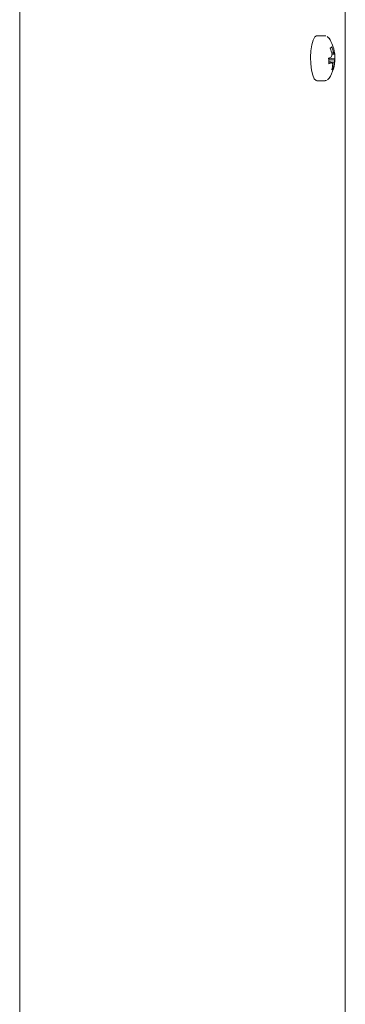
# Paper-space layout 'Foglio2' of a CAD drawing. Units: millimetres. Extents: x 5 to 415, y 5 to 292.
# Drawn here: x 57 to 63, y 159 to 177 of the extents above; entities that cross this region are included whole.
import ezdxf

# ---------------------------------------------------------------- set-up
doc = ezdxf.new("R2010")
doc.units = ezdxf.units.MM

psp = doc.layouts.new('Foglio2')

# ---------------------------------------------------------------- linework, layer by layer
at = {"color": 7, "linetype": 'Continuous', "lineweight": 15}
for p, q in [((57.441104, 195.06109), (57.441104, 131.46109)), ((63.229489, 195.06109), (63.229489, 131.46109)), ((62.870948, 176.415379), (62.722462, 176.415379)), ((63.04507, 176.015551), (62.933595, 176.002752)), ((63.016078, 175.836306), (62.996274, 175.845901)), ((62.722462, 175.615379), (62.870948, 175.615379)), ((62.870586, 175.618704), (62.894436, 175.621076))]:
    psp.add_line(p, q, dxfattribs=at)
at = {"color": 7, "linetype": 'Continuous', "lineweight": 15, "flags": 128}
for points in [[(62.722462, 176.415379), (62.719117, 176.415195), (62.686783, 176.393855), (62.657618, 176.338886), (62.634216, 176.255172), (62.618654, 176.150152), (62.612316, 176.033156), (62.615766, 175.914581)], [(62.94019, 176.370286), (62.937579, 176.374144), (62.905124, 176.400041), (62.904155, 176.400234)], [(62.615766, 175.914581), (62.628695, 175.804962), (62.649957, 175.714039), (62.67766, 175.649892), (62.709345, 175.61822), (62.722462, 175.615379)], [(62.910262, 175.632281), (62.925582, 175.642473), (62.94019, 175.660473)]]:
    psp.add_lwpolyline(points, dxfattribs=at)
at = {"color": 7, "linetype": 'Continuous', "lineweight": 15}
for centre, radius, start, end in [((62.395633, 176.015379), 0.65, 8.7895826, 33.0936841), ((62.744747, 176.450914), 0.335488, 310.1426359, 316.6009848), ((62.342292, 175.951994), 0.664551, 11.6670247, 21.3980908), ((62.369767, 175.97795), 0.664551, 11.6670247, 21.3980908), ((62.773839, 176.385489), 0.402663, 293.1346401, 301.8214634), ((62.11276, 175.906307), 0.826488, 0.6394392, 7.5714163), ((62.395633, 176.015379), 0.65, 326.9063159, 359.421273), ((63.225014, 176.026794), 0.239434, 165.5893901, 176.0353366), ((62.971466, 176.073852), 0.062402, 12.2438995, 38.0779833), ((62.995136, 176.108935), 0.043239, 329.6475512, 8.3672753), ((62.800742, 176.003965), 0.239434, 345.5893901, 356.0353366), ((62.430823, 176.021558), 0.614276, 359.4397407, 8.7711148), ((63.002291, 176.009259), 0.043239, 329.6475512, 8.3672753), ((62.780993, 176.285813), 0.402663, 293.1346401, 301.8214634), ((62.399918, 175.955889), 0.606409, 346.1134519, 356.4576642), ((62.93891, 175.890471), 0.09428, 301.8087803, 324.9348404), ((63.05429, 175.956907), 0.062402, 192.2438995, 218.0779833), ((62.427393, 175.981844), 0.606409, 346.1134519, 356.4576642)]:
    psp.add_arc(centre, radius, start, end, dxfattribs=at)
for points, knots in [([(62.883378, 176.411857), (62.880599, 176.413655), (62.876406, 176.416367), (62.871977, 176.414535), (62.870483, 176.413917)], [0, 0, 0, 0, 0.6626390799, 1, 1, 1, 1]), ([(62.9342, 175.985152), (62.960937, 175.985736), (62.996083, 175.986503), (63.031201, 175.987235), (63.039603, 175.98741)], [0, 0, 0, 0, 0.760761967, 1, 1, 1, 1]), ([(63.032449, 176.087086), (63.024048, 176.086912), (63.008041, 176.08658), (62.992022, 176.086231), (62.984411, 176.086066)], [0, 0, 0, 0, 0.524850575, 1, 1, 1, 1]), ([(62.986258, 176.109475), (62.989533, 176.109756), (63.000972, 176.110736), (63.012418, 176.111671), (63.020587, 176.112337)], [0, 0, 0, 0, 0.2863006226, 1, 1, 1, 1]), ([(63.032643, 175.944377), (63.024378, 175.945049), (62.992346, 175.947653), (62.960316, 175.950385), (62.93655, 175.952412)], [0, 0, 0, 0, 0.258016703, 1, 1, 1, 1]), ([(62.993307, 175.943673), (62.985275, 175.943847), (62.96652, 175.944255), (62.947794, 175.944682), (62.937087, 175.944926)], [0, 0, 0, 0, 0.428271486, 1, 1, 1, 1])]:
    psp.add_open_spline(points, degree=3, knots=knots, dxfattribs=at)

doc.saveas('drawing.dxf')
